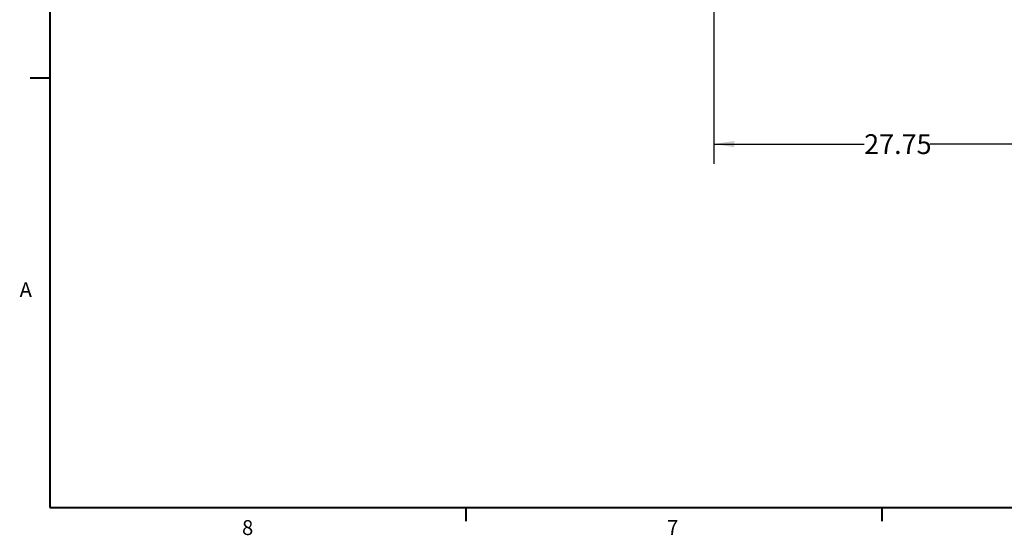
# Model space of a CAD drawing. Units: inches. Extents: x 3 to 261, y 2 to 203.
# Drawn here: x 4 to 79, y 3 to 42 of the extents above; entities that cross this region are included whole.
import ezdxf

# ---------------------------------------------------------------- set-up
doc = ezdxf.new("R2010")
doc.units = ezdxf.units.IN
doc.header["$LTSCALE"] = 12
doc.header["$MEASUREMENT"] = 0
doc.layers.add('BORDER', color=7, linetype='Continuous', lineweight=40)
doc.layers.add('DIMENSION', color=7, linetype='Continuous')
doc.styles.add('SLDTEXTSTYLE0', font='TXT', dxfattribs={"width": 0.75})
doc.dimstyles.new('SLDDIMSTYLE0', dxfattribs={"dimtxt": 1.5, "dimasz": 1.56, "dimexe": 0, "dimexo": 0.0625, "dimgap": 0.375, "dimtad": 0, "dimtih": 1, "dimtoh": 1, "dimrnd": 1e-09, "dimzin": 12, "dimdsep": 46, "dimtxsty": 'SLDTEXTSTYLE0', "dimsah": 1, "dimcen": 0.09, "dimadec": 0, "dimazin": 3, "dimtfac": 1, "dimtofl": 0, "dimtmove": 0, "dimatfit": 3, "dimfxl": 0, "dimfrac": 2, "dimtolj": 1, "dimtzin": 12, "dimarcsym": 0})

# ---------------------------------------------------------------- blocks, each defined once
blk = doc.blocks.new('_D')
at = {"layer": 'DIMENSION'}
for p, q in [((84.314, 58.001), (84.314, 30.952)), ((56.561, 42.56), (56.561, 30.952)), ((56.561, 32.452), (67.944, 32.452)), ((84.314, 32.452), (72.931, 32.452))]:
    blk.add_line(p, q, dxfattribs=at)
for points in [[(56.561, 32.452), (58.121, 32.212), (58.121, 32.692)], [(84.314, 32.452), (82.754, 32.692), (82.754, 32.212)]]:
    blk.add_solid(points, dxfattribs=at)
at = {"layer": 'DIMENSION', "insert": (67.944, 33.195), "char_height": 1.5, "attachment_point": 1, "style": 'SLDTEXTSTYLE0'}
blk.add_mtext('27.75', dxfattribs=at)

msp = doc.modelspace()

# ---------------------------------------------------------------- linework, layer by layer
at = {"layer": 'BORDER'}
for p, q in [((6.275, 199.927), (6.275, 4.927)), ((6.275, 37.435), (4.775, 37.435)), ((6.275, 4.927), (258.275, 4.927)), ((37.775, 4.927), (37.775, 3.91)), ((69.275, 4.927), (69.275, 3.91))]:
    msp.add_line(p, q, dxfattribs=at)

# ---------------------------------------------------------------- texts
at = {"layer": 'BORDER', "color": 7, "char_height": 1.125, "attachment_point": 1, "style": 'SLDTEXTSTYLE0'}
for s, insert in [('A', (3.982, 21.988)), ('8', (20.829, 3.975)), ('7', (53.022, 3.981))]:
    msp.add_mtext(s, dxfattribs=dict(at, insert=insert))

# ---------------------------------------------------------------- dimensions: what is measured, and where the dimension line sits
at = {"layer": 'DIMENSION'}
dim = msp.add_linear_dim(base=(84.314, 32.452), p1=(56.561, 43.16), p2=(84.314, 58.601), dimstyle='SLDDIMSTYLE0', dxfattribs=at)
dim.commit()
dim.dimension.update_dxf_attribs({"geometry": '_D', "text_midpoint": (70.438, 32.452), "dimtype": 160})

doc.saveas('drawing.dxf')
